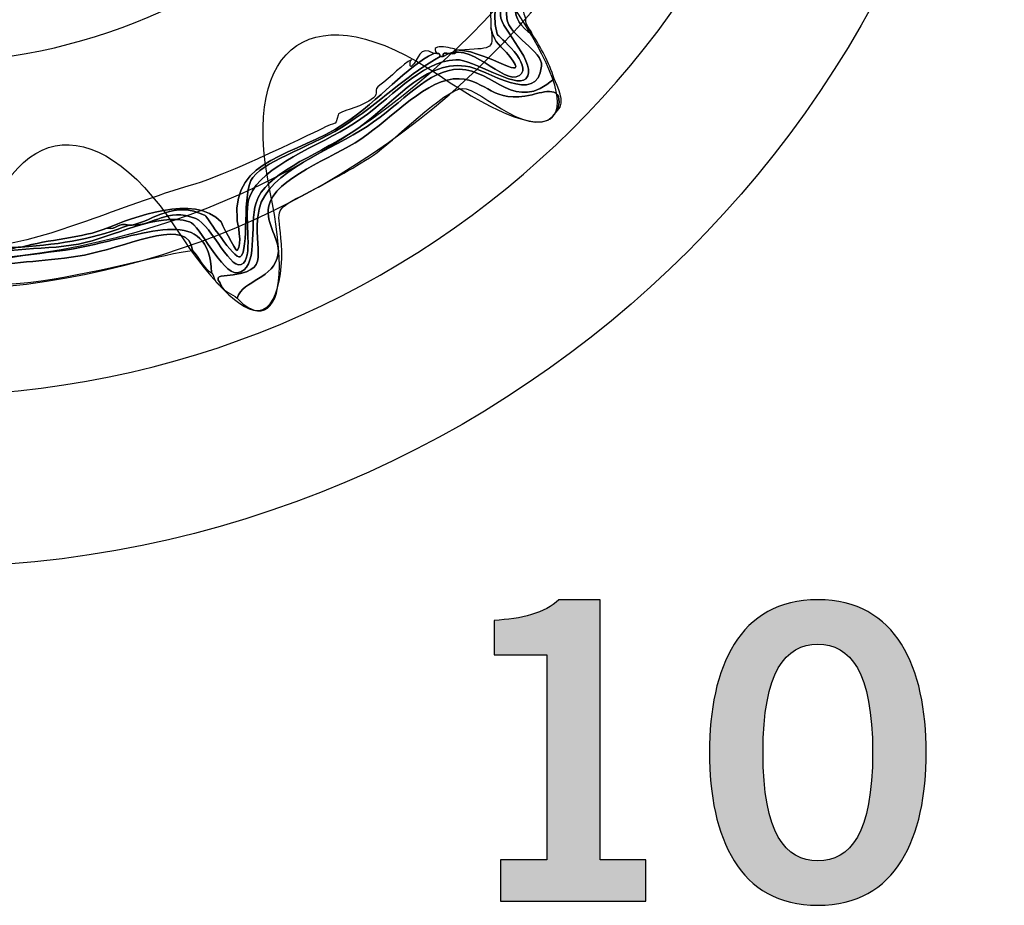
# Model space of a CAD drawing. Extents: x 0 to 19, y 0 to 1.7.
# Drawn here: x 13.2 to 13.5, y 0.5 to 0.7 of the extents above; entities that cross this region are included whole.
import ezdxf

# ---------------------------------------------------------------- set-up
doc = ezdxf.new("R2010")
doc.units = 0
doc.header["$MEASUREMENT"] = 0
doc.layers.add('GRAY', color=7, linetype='CONTINUOUS')
doc.layers.add('HARDWARE', color=7, linetype='CONTINUOUS')

# ---------------------------------------------------------------- blocks, each defined once
blk = doc.blocks.new('BLOCK_39')
at = {"layer": 'GRAY'}
h = blk.add_hatch(color=7, dxfattribs=at)
h.dxf.hatch_style = 2
edge = h.paths.add_edge_path()
edge.add_spline(control_points=[(13.31536, 0.45779), (13.31536, 0.45779), (13.31536, 0.4689), (13.31536, 0.4689), (13.31536, 0.4689), (13.3278, 0.4689), (13.3278, 0.4689), (13.3278, 0.4689), (13.3278, 0.5242), (13.3278, 0.5242), (13.3278, 0.5242), (13.31359, 0.5242), (13.31359, 0.5242), (13.31359, 0.5242), (13.31359, 0.53353), (13.31359, 0.53353), (13.32092, 0.53385), (13.32737, 0.53552), (13.33103, 0.53908), (13.33103, 0.53908), (13.34224, 0.53908), (13.34224, 0.53908), (13.34224, 0.53908), (13.34224, 0.4689), (13.34224, 0.4689), (13.34224, 0.4689), (13.35457, 0.4689), (13.35457, 0.4689), (13.35457, 0.4689), (13.35457, 0.45779), (13.35457, 0.45779), (13.35457, 0.45779), (13.31536, 0.45779), (13.31536, 0.45779)], knot_values=[0, 0, 0, 0, 1, 1, 1, 2, 2, 2, 3, 3, 3, 4, 4, 4, 5, 5, 5, 6, 6, 6, 7, 7, 7, 8, 8, 8, 9, 9, 9, 10, 10, 10, 11, 11, 11, 11], degree=3, periodic=1)
h = blk.add_hatch(color=7, dxfattribs=at)
h.dxf.hatch_style = 2
edge = h.paths.add_edge_path()
edge.add_spline(control_points=[(13.40091, 0.53908), (13.42212, 0.53908), (13.43012, 0.52086), (13.43012, 0.49788), (13.43012, 0.47489), (13.42212, 0.45668), (13.40091, 0.45668), (13.37969, 0.45668), (13.3717, 0.47489), (13.3717, 0.49788), (13.3717, 0.52086), (13.37969, 0.53908), (13.40091, 0.53908)], knot_values=[0, 0, 0, 0, 1, 1, 1, 2, 2, 2, 3, 3, 3, 4, 4, 4, 4], degree=3, periodic=1)
edge = h.paths.add_edge_path()
edge.add_spline(control_points=[(13.40091, 0.46867), (13.40968, 0.46867), (13.41568, 0.47601), (13.41568, 0.49788), (13.41568, 0.51976), (13.40968, 0.52709), (13.40091, 0.52709), (13.39213, 0.52709), (13.38614, 0.51976), (13.38614, 0.49788), (13.38614, 0.47601), (13.39213, 0.46867), (13.40091, 0.46867)], knot_values=[0, 0, 0, 0, 1, 1, 1, 2, 2, 2, 3, 3, 3, 4, 4, 4, 4], degree=3, periodic=1)
for points, knots in [([(13.31536, 0.45779), (13.31536, 0.45779), (13.31536, 0.4689), (13.31536, 0.4689), (13.31536, 0.4689), (13.3278, 0.4689), (13.3278, 0.4689), (13.3278, 0.4689), (13.3278, 0.5242), (13.3278, 0.5242), (13.3278, 0.5242), (13.31359, 0.5242), (13.31359, 0.5242), (13.31359, 0.5242), (13.31359, 0.53353), (13.31359, 0.53353), (13.32092, 0.53385), (13.32737, 0.53552), (13.33103, 0.53908), (13.33103, 0.53908), (13.34224, 0.53908), (13.34224, 0.53908), (13.34224, 0.53908), (13.34224, 0.4689), (13.34224, 0.4689), (13.34224, 0.4689), (13.35457, 0.4689), (13.35457, 0.4689), (13.35457, 0.4689), (13.35457, 0.45779), (13.35457, 0.45779), (13.35457, 0.45779), (13.31536, 0.45779), (13.31536, 0.45779)], [0, 0, 0, 0, 1, 1, 1, 2, 2, 2, 3, 3, 3, 4, 4, 4, 5, 5, 5, 6, 6, 6, 7, 7, 7, 8, 8, 8, 9, 9, 9, 10, 10, 10, 11, 11, 11, 11]), ([(13.40091, 0.53908), (13.42212, 0.53908), (13.43012, 0.52086), (13.43012, 0.49788), (13.43012, 0.47489), (13.42212, 0.45668), (13.40091, 0.45668), (13.37969, 0.45668), (13.3717, 0.47489), (13.3717, 0.49788), (13.3717, 0.52086), (13.37969, 0.53908), (13.40091, 0.53908)], [0, 0, 0, 0, 1, 1, 1, 2, 2, 2, 3, 3, 3, 4, 4, 4, 4]), ([(13.40091, 0.46867), (13.40968, 0.46867), (13.41568, 0.47601), (13.41568, 0.49788), (13.41568, 0.51976), (13.40968, 0.52709), (13.40091, 0.52709), (13.39213, 0.52709), (13.38614, 0.51976), (13.38614, 0.49788), (13.38614, 0.47601), (13.39213, 0.46867), (13.40091, 0.46867)], [0, 0, 0, 0, 1, 1, 1, 2, 2, 2, 3, 3, 3, 4, 4, 4, 4])]:
    blk.add_open_spline(points, degree=3, knots=knots, dxfattribs=at)
blk = doc.blocks.new('BLOCK_38')
at = {"layer": 'GRAY'}
blk.add_blockref('BLOCK_39', (0, 0), dxfattribs=at)
blk = doc.blocks.new('BLOCK_128')
at = {"layer": 'HARDWARE', "color": 7}
for points in [[(13.4512, 0.83898), (13.4512, 0.99982), (13.32084, 1.13019), (13.16002, 1.13019), (12.99919, 1.13019), (12.86883, 0.99982), (12.86883, 0.83898), (12.86883, 0.67818), (12.99919, 0.54781), (13.16002, 0.54781), (13.32084, 0.54781), (13.4512, 0.67818), (13.4512, 0.83898)], [(13.40685, 0.83899), (13.40685, 0.7038), (13.29633, 0.5942), (13.16002, 0.5942), (13.02371, 0.5942), (12.91319, 0.7038), (12.91319, 0.83899), (12.91319, 0.9742), (13.02371, 1.08381), (13.16002, 1.08381), (13.29633, 1.08381), (13.40685, 0.9742), (13.40685, 0.83899)]]:
    blk.add_open_spline(points, degree=3, knots=[0, 0, 0, 0, 1, 1, 1, 2, 2, 2, 3, 3, 3, 4, 4, 4, 4], dxfattribs=at)
blk = doc.blocks.new('BLOCK_130')
at = {"layer": 'HARDWARE', "color": 7}
for points, knots in [([(13.15274, 0.60757), (13.16273, 0.60765), (13.16005, 0.62155), (13.16642, 0.62813), (13.17192, 0.63382), (13.17533, 0.63124), (13.18525, 0.63416), (13.18553, 0.63416), (13.18582, 0.63416), (13.18609, 0.63416), (13.19702, 0.63491), (13.20687, 0.63676), (13.21518, 0.64014), (13.21547, 0.64014), (13.21575, 0.64014), (13.21604, 0.64014), (13.22192, 0.63988), (13.22529, 0.64503), (13.23315, 0.64187), (13.23752, 0.64011), (13.24282, 0.6267), (13.24599, 0.62987), (13.24873, 0.63262), (13.24585, 0.64308), (13.24769, 0.64785), (13.25092, 0.65624), (13.2664, 0.66138), (13.27593, 0.66758), (13.28543, 0.67373), (13.2937, 0.68427), (13.3033, 0.68472), (13.30792, 0.68495), (13.31938, 0.67684), (13.32213, 0.67958), (13.32581, 0.68325), (13.31539, 0.69302), (13.31529, 0.69671), (13.31504, 0.70459), (13.32647, 0.7138), (13.3324, 0.72243), (13.34443, 0.73995), (13.34568, 0.75684), (13.37432, 0.7533), (13.37611, 0.75377), (13.37675, 0.75541), (13.37945, 0.755), (13.37961, 0.75431), (13.38032, 0.75415), (13.3803, 0.7533), (13.37352, 0.74921), (13.36117, 0.75363), (13.35379, 0.75072), (13.3457, 0.74752), (13.3403, 0.73218), (13.33496, 0.72413), (13.32992, 0.71657), (13.31603, 0.70349), (13.317, 0.69586), (13.3176, 0.69118), (13.3268, 0.68701), (13.3264, 0.68301), (13.32533, 0.67201), (13.31171, 0.68226), (13.30588, 0.68301), (13.29399, 0.68446), (13.28609, 0.67204), (13.27507, 0.66501), (13.26497, 0.65857), (13.25193, 0.65409), (13.24942, 0.64615), (13.24748, 0.64006), (13.25035, 0.62792), (13.24428, 0.62728), (13.24026, 0.62686), (13.23425, 0.64014), (13.23145, 0.64102), (13.22266, 0.64368), (13.21107, 0.63687), (13.2015, 0.635), (13.19127, 0.63302), (13.17866, 0.63466), (13.17069, 0.62987), (13.16184, 0.62451), (13.16446, 0.60821), (13.15359, 0.60585), (13.15275, 0.60588), (13.15291, 0.60689), (13.15274, 0.60757)], [0, 0, 0, 0, 1, 1, 1, 2, 2, 2, 3, 3, 3, 4, 4, 4, 5, 5, 5, 6, 6, 6, 7, 7, 7, 8, 8, 8, 9, 9, 9, 10, 10, 10, 11, 11, 11, 12, 12, 12, 13, 13, 13, 14, 14, 14, 15, 15, 15, 16, 16, 16, 17, 17, 17, 18, 18, 18, 19, 19, 19, 20, 20, 20, 21, 21, 21, 22, 22, 22, 23, 23, 23, 24, 24, 24, 25, 25, 25, 26, 26, 26, 27, 27, 27, 28, 28, 28, 29, 29, 29, 29]), ([(13.37432, 0.7533), (13.34568, 0.75684), (13.34443, 0.73995), (13.3324, 0.72243), (13.32647, 0.7138), (13.31504, 0.70459), (13.31529, 0.69671), (13.31539, 0.69302), (13.32581, 0.68325), (13.32213, 0.67958), (13.31938, 0.67684), (13.30792, 0.68495), (13.3033, 0.68472), (13.2937, 0.68427), (13.28543, 0.67373), (13.27593, 0.66758), (13.2664, 0.66138), (13.25092, 0.65624), (13.24769, 0.64785), (13.24585, 0.64308), (13.24873, 0.63262), (13.24599, 0.62987), (13.24282, 0.6267), (13.23752, 0.64011), (13.23315, 0.64187), (13.22529, 0.64503), (13.22192, 0.63988), (13.21604, 0.64014), (13.22195, 0.64141), (13.22716, 0.64686), (13.23572, 0.64271), (13.23603, 0.64256), (13.24358, 0.63063), (13.24513, 0.63158), (13.24772, 0.63317), (13.24543, 0.64913), (13.24856, 0.65299), (13.25258, 0.65803), (13.26508, 0.66135), (13.27422, 0.66758), (13.28491, 0.67485), (13.29088, 0.68114), (13.29902, 0.68557), (13.29932, 0.68557), (13.29959, 0.68557), (13.29989, 0.68557), (13.30679, 0.69081), (13.31622, 0.67757), (13.32042, 0.68043), (13.32449, 0.6832), (13.31451, 0.69126), (13.31443, 0.69158), (13.31059, 0.70586), (13.32488, 0.71312), (13.3324, 0.72413), (13.34049, 0.73602), (13.34336, 0.74708), (13.35379, 0.7533), (13.35406, 0.7533), (13.35436, 0.7533), (13.35463, 0.7533), (13.35776, 0.7533), (13.36092, 0.7533), (13.36405, 0.7533), (13.3669, 0.7533), (13.36975, 0.7533), (13.37261, 0.7533), (13.37318, 0.7533), (13.37375, 0.7533), (13.37432, 0.7533)], [0, 0, 0, 0, 1, 1, 1, 2, 2, 2, 3, 3, 3, 4, 4, 4, 5, 5, 5, 6, 6, 6, 7, 7, 7, 8, 8, 8, 9, 9, 9, 10, 10, 10, 11, 11, 11, 12, 12, 12, 13, 13, 13, 14, 14, 14, 15, 15, 15, 16, 16, 16, 17, 17, 17, 18, 18, 18, 19, 19, 19, 20, 20, 20, 21, 21, 21, 22, 22, 22, 23, 23, 23, 23]), ([(13.3803, 0.7533), (13.38114, 0.75327), (13.38097, 0.75225), (13.38116, 0.75157), (13.37446, 0.74859), (13.36556, 0.75213), (13.35634, 0.74985), (13.34763, 0.74771), (13.34167, 0.73162), (13.33667, 0.72413), (13.32932, 0.71315), (13.31091, 0.69972), (13.32384, 0.69158), (13.32632, 0.68806), (13.32831, 0.68407), (13.32983, 0.67958), (13.31904, 0.67006), (13.31391, 0.68202), (13.30417, 0.68213), (13.29598, 0.68225), (13.28895, 0.67308), (13.27935, 0.66671), (13.27051, 0.66086), (13.25228, 0.65441), (13.25027, 0.64444), (13.2478, 0.63234), (13.25513, 0.62777), (13.24084, 0.62644), (13.23823, 0.62618), (13.23923, 0.62545), (13.23999, 0.62386), (13.23825, 0.62412), (13.23828, 0.62615), (13.23743, 0.62728), (13.23661, 0.64535), (13.22138, 0.63806), (13.20235, 0.63416), (13.19109, 0.63184), (13.17624, 0.63215), (13.16984, 0.62644), (13.16261, 0.62), (13.16243, 0.60627), (13.1553, 0.6033), (13.15424, 0.60366), (13.15354, 0.60437), (13.15359, 0.60585), (13.16446, 0.60821), (13.16184, 0.62451), (13.17069, 0.62987), (13.17866, 0.63466), (13.19127, 0.63302), (13.2015, 0.635), (13.21107, 0.63687), (13.22266, 0.64368), (13.23145, 0.64102), (13.23425, 0.64014), (13.24026, 0.62686), (13.24428, 0.62728), (13.25035, 0.62792), (13.24748, 0.64006), (13.24942, 0.64615), (13.25193, 0.65409), (13.26497, 0.65857), (13.27507, 0.66501), (13.28609, 0.67204), (13.29399, 0.68446), (13.30588, 0.68301), (13.31171, 0.68226), (13.32533, 0.67201), (13.3264, 0.68301), (13.3268, 0.68701), (13.3176, 0.69118), (13.317, 0.69586), (13.31603, 0.70349), (13.32992, 0.71657), (13.33496, 0.72413), (13.3403, 0.73218), (13.3457, 0.74752), (13.35379, 0.75072), (13.36117, 0.75363), (13.37352, 0.74921), (13.3803, 0.7533)], [0, 0, 0, 0, 1, 1, 1, 2, 2, 2, 3, 3, 3, 4, 4, 4, 5, 5, 5, 6, 6, 6, 7, 7, 7, 8, 8, 8, 9, 9, 9, 10, 10, 10, 11, 11, 11, 12, 12, 12, 13, 13, 13, 14, 14, 14, 15, 15, 15, 16, 16, 16, 17, 17, 17, 18, 18, 18, 19, 19, 19, 20, 20, 20, 21, 21, 21, 22, 22, 22, 23, 23, 23, 24, 24, 24, 25, 25, 25, 26, 26, 26, 27, 27, 27, 27]), ([(13.3264, 0.71814), (13.3297, 0.72169), (13.33215, 0.7261), (13.33496, 0.73016), (13.33735, 0.73663), (13.3418, 0.74101), (13.34437, 0.74729), (13.34747, 0.74934), (13.34923, 0.7527), (13.35379, 0.7533), (13.34336, 0.74708), (13.34049, 0.73602), (13.3324, 0.72413), (13.32488, 0.71312), (13.31059, 0.70586), (13.31443, 0.69158), (13.31451, 0.69126), (13.32449, 0.6832), (13.32042, 0.68043), (13.31622, 0.67757), (13.30679, 0.69081), (13.29989, 0.68557), (13.29928, 0.68789), (13.30393, 0.68498), (13.3033, 0.6873), (13.3036, 0.6873), (13.30387, 0.6873), (13.30417, 0.6873), (13.31184, 0.68693), (13.32383, 0.67794), (13.31786, 0.68557), (13.31524, 0.68894), (13.31396, 0.68844), (13.31272, 0.69328), (13.31288, 0.69598), (13.31213, 0.69958), (13.31359, 0.701), (13.31624, 0.70803), (13.32278, 0.7112), (13.32555, 0.71814), (13.32583, 0.71814), (13.32612, 0.71814), (13.3264, 0.71814)], [0, 0, 0, 0, 1, 1, 1, 2, 2, 2, 3, 3, 3, 4, 4, 4, 5, 5, 5, 6, 6, 6, 7, 7, 7, 8, 8, 8, 9, 9, 9, 10, 10, 10, 11, 11, 11, 12, 12, 12, 13, 13, 13, 14, 14, 14, 14]), ([(13.32213, 0.69586), (13.32199, 0.69374), (13.32347, 0.6932), (13.32384, 0.69158), (13.31091, 0.69972), (13.32932, 0.71315), (13.33667, 0.72413), (13.34167, 0.73162), (13.34763, 0.74771), (13.35634, 0.74985), (13.36556, 0.75213), (13.37446, 0.74859), (13.38116, 0.75157), (13.38216, 0.75144), (13.38189, 0.75003), (13.38203, 0.749), (13.3734, 0.74763), (13.35811, 0.75077), (13.35121, 0.74558), (13.34565, 0.7414), (13.3402, 0.72804), (13.33583, 0.72157), (13.33001, 0.71301), (13.3189, 0.70157), (13.32213, 0.69586)], [0, 0, 0, 0, 1, 1, 1, 2, 2, 2, 3, 3, 3, 4, 4, 4, 5, 5, 5, 6, 6, 6, 7, 7, 7, 8, 8, 8, 8]), ([(13.31272, 0.69328), (13.31396, 0.68844), (13.31524, 0.68894), (13.31786, 0.68557), (13.32383, 0.67794), (13.31184, 0.68693), (13.30417, 0.6873), (13.31266, 0.68795), (13.31368, 0.68693), (13.31272, 0.69328)], [0, 0, 0, 0, 1, 1, 1, 2, 2, 2, 3, 3, 3, 3]), ([(13.17754, 0.63416), (13.19613, 0.6369), (13.21022, 0.64448), (13.23315, 0.65127), (13.23912, 0.65306), (13.25056, 0.65819), (13.2631, 0.66416), (13.26847, 0.66668), (13.2685, 0.66697), (13.27079, 0.66758), (13.27102, 0.66763), (13.27165, 0.67014), (13.27165, 0.67014), (13.2738, 0.67136), (13.27798, 0.67201), (13.28106, 0.67441), (13.28269, 0.67571), (13.28087, 0.67658), (13.28277, 0.67786), (13.28578, 0.67986), (13.28906, 0.68376), (13.29134, 0.68472), (13.29091, 0.68456), (13.29069, 0.6825), (13.29134, 0.68301), (13.29348, 0.68469), (13.29328, 0.6888), (13.29731, 0.68644), (13.29012, 0.68292), (13.28263, 0.6738), (13.27336, 0.66758), (13.26001, 0.6586), (13.24311, 0.65845), (13.24428, 0.64187), (13.24433, 0.6409), (13.24588, 0.63486), (13.24428, 0.6333), (13.244, 0.63302), (13.23961, 0.64141), (13.23999, 0.64102), (13.23287, 0.64874), (13.21587, 0.64209), (13.2092, 0.63928), (13.20247, 0.63658), (13.19335, 0.6363), (13.18609, 0.63416), (13.18582, 0.63416), (13.18553, 0.63416), (13.18525, 0.63416), (13.18296, 0.63416), (13.18066, 0.63416), (13.1784, 0.63416), (13.17811, 0.63416), (13.17783, 0.63416), (13.17754, 0.63416)], [0, 0, 0, 0, 1, 1, 1, 2, 2, 2, 3, 3, 3, 4, 4, 4, 5, 5, 5, 6, 6, 6, 7, 7, 7, 8, 8, 8, 9, 9, 9, 10, 10, 10, 11, 11, 11, 12, 12, 12, 13, 13, 13, 14, 14, 14, 15, 15, 15, 16, 16, 16, 17, 17, 17, 18, 18, 18, 18]), ([(13.3033, 0.6873), (13.30393, 0.68498), (13.29928, 0.68789), (13.29989, 0.68557), (13.29959, 0.68557), (13.29932, 0.68557), (13.29902, 0.68557), (13.29899, 0.6861), (13.29891, 0.68659), (13.29818, 0.68644), (13.29555, 0.68956), (13.30393, 0.68764), (13.3033, 0.6873)], [0, 0, 0, 0, 1, 1, 1, 2, 2, 2, 3, 3, 3, 4, 4, 4, 4]), ([(13.2092, 0.63928), (13.21587, 0.64209), (13.23287, 0.64874), (13.23999, 0.64102), (13.23961, 0.64141), (13.244, 0.63302), (13.24428, 0.6333), (13.24588, 0.63486), (13.24433, 0.6409), (13.24428, 0.64187), (13.24311, 0.65845), (13.26001, 0.6586), (13.27336, 0.66758), (13.28263, 0.6738), (13.29012, 0.68292), (13.29731, 0.68644), (13.29759, 0.68644), (13.29788, 0.68644), (13.29818, 0.68644), (13.29891, 0.68659), (13.29899, 0.6861), (13.29902, 0.68557), (13.29088, 0.68114), (13.28491, 0.67485), (13.27422, 0.66758), (13.26508, 0.66135), (13.25258, 0.65803), (13.24856, 0.65299), (13.24543, 0.64913), (13.24772, 0.63317), (13.24513, 0.63158), (13.24358, 0.63063), (13.23603, 0.64256), (13.23572, 0.64271), (13.22716, 0.64686), (13.22195, 0.64141), (13.21604, 0.64014), (13.21575, 0.64014), (13.21547, 0.64014), (13.21518, 0.64014), (13.21221, 0.64084), (13.2119, 0.63886), (13.2092, 0.63928)], [0, 0, 0, 0, 1, 1, 1, 2, 2, 2, 3, 3, 3, 4, 4, 4, 5, 5, 5, 6, 6, 6, 7, 7, 7, 8, 8, 8, 9, 9, 9, 10, 10, 10, 11, 11, 11, 12, 12, 12, 13, 13, 13, 14, 14, 14, 14]), ([(13.32983, 0.67958), (13.33049, 0.6776), (13.33324, 0.67334), (13.33067, 0.67099), (13.33286, 0.67814), (13.32678, 0.676), (13.32384, 0.67527), (13.31314, 0.67269), (13.31179, 0.67919), (13.30417, 0.67958), (13.29568, 0.68), (13.28635, 0.66915), (13.27764, 0.66328), (13.27021, 0.65831), (13.25426, 0.65263), (13.25283, 0.64529), (13.25187, 0.64034), (13.25593, 0.63604), (13.2554, 0.63243), (13.25437, 0.62547), (13.24597, 0.62545), (13.24428, 0.62042), (13.243, 0.62169), (13.24067, 0.62195), (13.23999, 0.62386), (13.23923, 0.62545), (13.23823, 0.62618), (13.24084, 0.62644), (13.25513, 0.62777), (13.2478, 0.63234), (13.25027, 0.64444), (13.25228, 0.65441), (13.27051, 0.66086), (13.27935, 0.66671), (13.28895, 0.67308), (13.29598, 0.68225), (13.30417, 0.68213), (13.31391, 0.68202), (13.31904, 0.67006), (13.32983, 0.67958)], [0, 0, 0, 0, 1, 1, 1, 2, 2, 2, 3, 3, 3, 4, 4, 4, 5, 5, 5, 6, 6, 6, 7, 7, 7, 8, 8, 8, 9, 9, 9, 10, 10, 10, 11, 11, 11, 12, 12, 12, 13, 13, 13, 13]), ([(13.33067, 0.67099), (13.32475, 0.66127), (13.30995, 0.67715), (13.30501, 0.677), (13.30058, 0.67687), (13.28578, 0.66218), (13.28106, 0.65899), (13.2754, 0.65523), (13.26872, 0.65165), (13.26139, 0.64785), (13.25385, 0.64396), (13.25556, 0.64425), (13.25625, 0.635), (13.25701, 0.62467), (13.25347, 0.6105), (13.24428, 0.62042), (13.24597, 0.62545), (13.25437, 0.62547), (13.2554, 0.63243), (13.25593, 0.63604), (13.25187, 0.64034), (13.25283, 0.64529), (13.25426, 0.65263), (13.27021, 0.65831), (13.27764, 0.66328), (13.28635, 0.66915), (13.29568, 0.68), (13.30417, 0.67958), (13.31179, 0.67919), (13.31314, 0.67269), (13.32384, 0.67527), (13.32678, 0.676), (13.33286, 0.67814), (13.33067, 0.67099)], [0, 0, 0, 0, 1, 1, 1, 2, 2, 2, 3, 3, 3, 4, 4, 4, 5, 5, 5, 6, 6, 6, 7, 7, 7, 8, 8, 8, 9, 9, 9, 10, 10, 10, 11, 11, 11, 11]), ([(13.23743, 0.62728), (13.23496, 0.62854), (13.23413, 0.6314), (13.2323, 0.6333), (13.23123, 0.64223), (13.21655, 0.63504), (13.20492, 0.63243), (13.19539, 0.63029), (13.18578, 0.63053), (13.1784, 0.62899), (13.16839, 0.62693), (13.16855, 0.61856), (13.16471, 0.61186), (13.1617, 0.60664), (13.15746, 0.60546), (13.15701, 0.60072), (13.15594, 0.60106), (13.15526, 0.60182), (13.1553, 0.6033), (13.16243, 0.60627), (13.16261, 0.62), (13.16984, 0.62644), (13.17624, 0.63215), (13.19109, 0.63184), (13.20235, 0.63416), (13.22138, 0.63806), (13.23661, 0.64535), (13.23743, 0.62728)], [0, 0, 0, 0, 1, 1, 1, 2, 2, 2, 3, 3, 3, 4, 4, 4, 5, 5, 5, 6, 6, 6, 7, 7, 7, 8, 8, 8, 9, 9, 9, 9]), ([(13.2323, 0.6333), (13.22599, 0.63273), (13.20318, 0.62636), (13.18867, 0.62472), (13.18456, 0.62425), (13.17436, 0.62378), (13.17326, 0.62301), (13.16729, 0.61884), (13.17052, 0.60109), (13.16215, 0.59901), (13.161, 0.59901), (13.15987, 0.59901), (13.15872, 0.59901), (13.1585, 0.59991), (13.15702, 0.59957), (13.15701, 0.60072), (13.15746, 0.60546), (13.1617, 0.60664), (13.16471, 0.61186), (13.16855, 0.61856), (13.16839, 0.62693), (13.1784, 0.62899), (13.18578, 0.63053), (13.19539, 0.63029), (13.20492, 0.63243), (13.21655, 0.63504), (13.23123, 0.64223), (13.2323, 0.6333)], [0, 0, 0, 0, 1, 1, 1, 2, 2, 2, 3, 3, 3, 4, 4, 4, 5, 5, 5, 6, 6, 6, 7, 7, 7, 8, 8, 8, 9, 9, 9, 9]), ([(13.2092, 0.63928), (13.2119, 0.63886), (13.21221, 0.64084), (13.21518, 0.64014), (13.20687, 0.63676), (13.19702, 0.63491), (13.18609, 0.63416), (13.19335, 0.6363), (13.20247, 0.63658), (13.2092, 0.63928)], [0, 0, 0, 0, 1, 1, 1, 2, 2, 2, 3, 3, 3, 3])]:
    blk.add_open_spline(points, degree=3, knots=knots, dxfattribs=at)
blk = doc.blocks.new('BLOCK_129')
at = {"layer": 'HARDWARE', "color": 7}
for points, knots in [([(13.14629, 1.04933), (13.15385, 1.08888), (13.16621, 1.08888), (13.17376, 1.04933), (13.18132, 1.00977), (13.20559, 1.00495), (13.22767, 1.0386), (13.24977, 1.07225), (13.2612, 1.0675), (13.25307, 1.02806), (13.24493, 0.98863), (13.26549, 0.97485), (13.29875, 0.99748), (13.332, 1.02009), (13.34075, 1.01133), (13.31818, 0.978), (13.2956, 0.94468), (13.30935, 0.92406), (13.34873, 0.93221), (13.38808, 0.94036), (13.39282, 0.92891), (13.35924, 0.90678), (13.32566, 0.88464), (13.33049, 0.86035), (13.36995, 0.85277), (13.40945, 0.8452), (13.40945, 0.83282), (13.36995, 0.82525), (13.33049, 0.81767), (13.32566, 0.79338), (13.35924, 0.77124), (13.39282, 0.74909), (13.38808, 0.73766), (13.34873, 0.74581), (13.30935, 0.75395), (13.2956, 0.73333), (13.31818, 0.70002), (13.34075, 0.66669), (13.332, 0.65793), (13.29875, 0.68053), (13.26549, 0.70317), (13.24493, 0.68939), (13.25307, 0.64994), (13.2612, 0.61051), (13.24977, 0.60577), (13.22767, 0.63942), (13.20559, 0.67306), (13.18132, 0.66824), (13.17376, 0.62868), (13.16621, 0.58912), (13.15385, 0.58912), (13.14629, 0.62868), (13.13873, 0.66824), (13.11447, 0.67306), (13.09238, 0.63942), (13.07029, 0.60577), (13.05887, 0.61051), (13.067, 0.64994), (13.07513, 0.68939), (13.05455, 0.70317), (13.02129, 0.68053), (12.98804, 0.65793), (12.97929, 0.66669), (13.00186, 0.70002), (13.02444, 0.73333), (13.01069, 0.75395), (12.97133, 0.74581), (12.93197, 0.73766), (12.92722, 0.74909), (12.96082, 0.77124), (12.99438, 0.79338), (12.98957, 0.81767), (12.95009, 0.82525), (12.91059, 0.83282), (12.91059, 0.8452), (12.95009, 0.85277), (12.98957, 0.86035), (12.99438, 0.88464), (12.96082, 0.90678), (12.92722, 0.92891), (12.93197, 0.94036), (12.97133, 0.93221), (13.01069, 0.92406), (13.02444, 0.94468), (13.00186, 0.978), (12.9793, 1.01133), (12.98804, 1.02009), (13.02131, 0.99748), (13.05455, 0.97485), (13.07513, 0.98863), (13.067, 1.02806), (13.05887, 1.0675), (13.07029, 1.07225), (13.09238, 1.0386), (13.11447, 1.00495), (13.13873, 1.00977), (13.14629, 1.04933)], [0, 0, 0, 0, 1, 1, 1, 2, 2, 2, 3, 3, 3, 4, 4, 4, 5, 5, 5, 6, 6, 6, 7, 7, 7, 8, 8, 8, 9, 9, 9, 10, 10, 10, 11, 11, 11, 12, 12, 12, 13, 13, 13, 14, 14, 14, 15, 15, 15, 16, 16, 16, 17, 17, 17, 18, 18, 18, 19, 19, 19, 20, 20, 20, 21, 21, 21, 22, 22, 22, 23, 23, 23, 24, 24, 24, 25, 25, 25, 26, 26, 26, 27, 27, 27, 28, 28, 28, 29, 29, 29, 30, 30, 30, 31, 31, 31, 32, 32, 32, 32]), ([(13.37614, 0.839), (13.37614, 0.71943), (13.27938, 0.62249), (13.16002, 0.62249), (13.04065, 0.62249), (12.9439, 0.71943), (12.9439, 0.839), (12.9439, 0.95858), (13.04065, 1.05553), (13.16002, 1.05553), (13.27938, 1.05553), (13.37614, 0.95858), (13.37614, 0.839)], [0, 0, 0, 0, 1, 1, 1, 2, 2, 2, 3, 3, 3, 4, 4, 4, 4]), ([(13.36833, 0.839), (13.36833, 0.72374), (13.27507, 0.63032), (13.16002, 0.63032), (13.04498, 0.63032), (12.95171, 0.72374), (12.95171, 0.839), (12.95171, 0.95426), (13.04498, 1.0477), (13.16002, 1.0477), (13.27507, 1.0477), (13.36833, 0.95426), (13.36833, 0.839)], [0, 0, 0, 0, 1, 1, 1, 2, 2, 2, 3, 3, 3, 4, 4, 4, 4])]:
    blk.add_open_spline(points, degree=3, knots=knots, dxfattribs=at)
at = {"layer": 'HARDWARE'}
blk.add_blockref('BLOCK_130', (0, 0), dxfattribs=at)
blk = doc.blocks.new('BLOCK_127')
at = {"layer": 'HARDWARE', "color": 7}
blk.add_open_spline([(13.31502, 0.839), (13.31502, 0.7534), (13.24562, 0.684), (13.16002, 0.684), (13.07441, 0.684), (13.00502, 0.7534), (13.00502, 0.839), (13.00502, 0.9246), (13.07441, 0.994), (13.16002, 0.994), (13.24562, 0.994), (13.31502, 0.9246), (13.31502, 0.839)], degree=3, knots=[0, 0, 0, 0, 1, 1, 1, 2, 2, 2, 3, 3, 3, 4, 4, 4, 4], dxfattribs=at)
at = {"layer": 'HARDWARE'}
for name in ['BLOCK_128', 'BLOCK_129']:
    blk.add_blockref(name, (0, 0), dxfattribs=at)

msp = doc.modelspace()

# ---------------------------------------------------------------- block references
at = {"layer": 'GRAY'}
msp.add_blockref('BLOCK_38', (0, 0), dxfattribs=at)
at = {"layer": 'HARDWARE'}
msp.add_blockref('BLOCK_127', (0, 0), dxfattribs=at)

doc.saveas('drawing.dxf')
